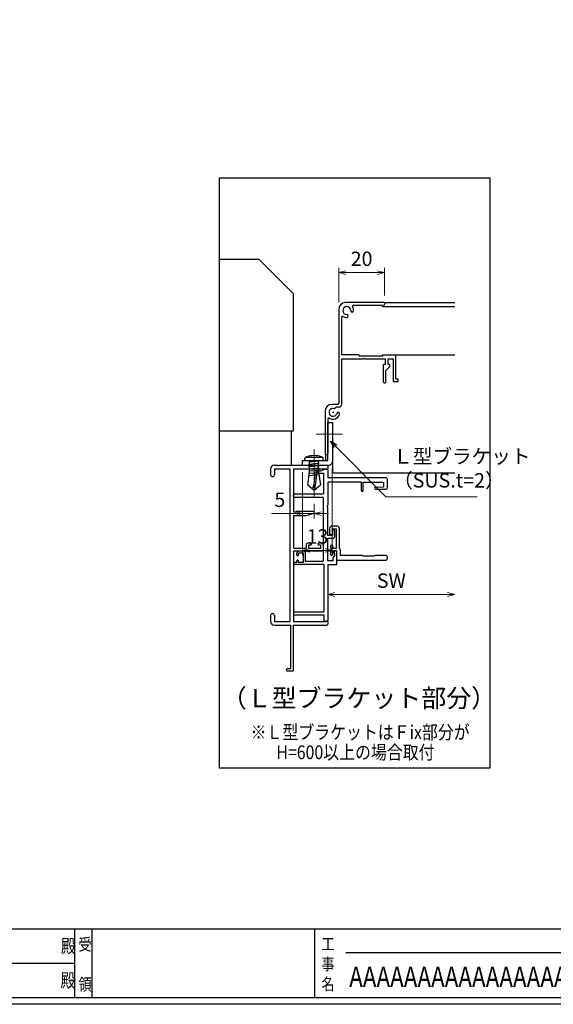
# Model space of a CAD drawing. Units: millimetres. Extents: x -1 to 2498, y 12 to 867.
# Drawn here: x 446 to 679, y 12 to 443 of the extents above; entities that cross this region are included whole.
import ezdxf
from ezdxf.enums import TextEntityAlignment as Align

# ---------------------------------------------------------------- set-up
doc = ezdxf.new("R2010")
doc.units = ezdxf.units.MM
doc.header["$LTSCALE"] = 3
doc.linetypes.add('ACAD_ISO04W100', pattern=[30, 24, -3, 0, -3])
doc.layers.get('0').update_dxf_attribs({"lineweight": 25})
doc.layers.get('Defpoints').update_dxf_attribs({"color": 151, "lineweight": 25})
for name, color, linetype in [('0000躯体', 253, 'Continuous'), ('2', 7, 'Continuous'), ('_DANMEN', 7, 'Continuous'), ('_TEXT', 51, 'Continuous'), ('_ZUWAKU', 252, 'Continuous')]:
    doc.layers.add(name, color=color, linetype=linetype)
doc.layers.add('003', color=2, linetype='Continuous', lineweight=25)
doc.layers.add('006', color=4, linetype='ACAD_ISO04W100', lineweight=20)
doc.styles.add('AT_VECTOR', font='romans.shx', dxfattribs={"bigfont": 'extfont.shx'})
doc.styles.add('DIM', font='romans.shx', dxfattribs={"width": 0.75, "bigfont": 'extfont.shx'})
doc.styles.add('ST_DESIGN', font='romans.shx', dxfattribs={"width": 0.8, "height": 4, "bigfont": 'extfont2.shx'})
doc.dimstyles.new('DIM', dxfattribs={"dimtxt": 3, "dimasz": 1.5, "dimexe": 1, "dimexo": 1.5, "dimgap": 1, "dimtad": 1, "dimdsep": 46, "dimtxsty": 'DIM', "dimblk": 'OPEN30', "dimcen": 0, "dimclrd": 4, "dimclre": 4, "dimclrt": 7, "dimadec": 0, "dimazin": 0, "dimtfac": 1, "dimtmove": 0, "dimatfit": 3, "dimldrblk": 'OPEN30', "dimfxl": 0, "dimlwd": 20, "dimlwe": 20, "dimarcsym": 0})

# ---------------------------------------------------------------- blocks, each defined once
blk = doc.blocks.new('_Open30')
at = {"color": 0, "linetype": 'ByBlock', "lineweight": -2}
for p, q in [((-1, 0.27), (0, 0)), ((0, 0), (-1, -0.27)), ((0, 0), (-1, 0))]:
    blk.add_line(p, q, dxfattribs=at)
blk = doc.blocks.new('AJ0168B-8S5G')
at = {"layer": '_DANMEN', "color": 7, "linetype": 'Continuous'}
for p, q in [((-12.5, 43.35), (-12.5, 40.82)), ((-10.85, 45), (-9.46, 45)), ((-10.85, 43.35), (-4.15, 43.35)), ((-10.85, 43.35), (-10.85, 40.82)), ((-8.54, 45), (12, 45)), ((-4.15, 43.35), (-4.15, -23.35)), ((-2.5, 43.35), (11.8, 43.35)), ((-2.5, 43.35), (-2.5, 24.4)), ((12.06, 43.2), (12.2, 43.2)), ((12.5, 44.5), (12.5, 43.5)), ((-1.5, 24.4), (-2.5, 24.4)), ((2.5, 22.9), (-2.5, 22.9)), ((-2.5, 22.9), (-2.5, 8.7)), ((-1.29, 24.61), (-1.5, 24.4)), ((6.05, 24.7), (-1.08, 24.7)), ((2.5, 22.9), (6.16, 23.81)), ((-2.5, 8.7), (3, 8.7)), ((3, 10), (3, 8.7)), ((4, 11), (4.4, 11)), ((4, 10.15), (5.05, 10.15)), ((4, 10.15), (4, 8.65)), ((4, 8.65), (9.5, 8.65)), ((4.87, 10.88), (5.19, 10.72)), ((8.63, 10.88), (8.31, 10.72)), ((8.45, 10.15), (9.5, 10.15)), ((9.1, 11), (9.5, 11)), ((9.5, 8.65), (9.5, 10.15)), ((10.5, 10), (10.5, 8)), ((-2.5, 7.5), (10, 7.5)), ((-2.5, 7.5), (-2.5, -23.35)), ((-12.5, -20.82), (-12.5, -23.35)), ((-10.85, -20.82), (-10.85, -23.35)), ((-10.85, -23.35), (-4.15, -23.35)), ((-10.85, -25), (-3.7, -25)), ((-3.7, -44), (-3.7, -25)), ((-2.5, -23.35), (11.8, -23.35)), ((-2.5, -44.7), (-2.5, -25)), ((-2.5, -25), (12, -25)), ((12.06, -23.2), (12.2, -23.2)), ((12.5, -23.5), (12.5, -24.5)), ((-5.5, -44.7), (-5.5, -44.5)), ((-5.2, -45), (-2.8, -45)), ((-5, -44), (-3.7, -44))]:
    blk.add_line(p, q, dxfattribs=at)
for centre, radius, start, end in [((-10.85, 43.35), 1.65, 90, 180), ((-9, 45.2), 0.5, 203.5782, 336.4218), ((12.06, 43.5), 0.3, 209.9987, 270), ((12, 44.5), 0.5, 0, 90), ((12.2, 43.5), 0.3, 270, 0), ((-11.68, 40.82), 0.825, 180, 0), ((-1.08, 24.4), 0.3, 90, 135), ((6.05, 24.25), 0.45, 284.0163, 90), ((4, 10), 1, 90, 180), ((4.4, 10), 1, 62.2033, 90), ((5.05, 10.45), 0.3, 270, 62.2033), ((8.45, 10.45), 0.3, 117.7967, 270), ((9.1, 10), 1, 90, 117.7967), ((9.5, 10), 1, 0, 90), ((10, 8), 0.5, 270, 0), ((-11.68, -20.82), 0.825, 0, 180), ((-10.85, -23.35), 1.65, 180, 270), ((12.06, -23.5), 0.3, 90, 150.0013), ((12, -24.5), 0.5, 270, 0), ((12.2, -23.5), 0.3, 0, 90), ((-5, -44.5), 0.5, 90, 180), ((-5.2, -44.7), 0.3, 180, 270), ((-2.8, -44.7), 0.3, 270, 0)]:
    blk.add_arc(centre, radius, start, end, dxfattribs=at)
blk = doc.blocks.new('AJ0489B-79XD')
at = {"layer": '_DANMEN', "color": 7, "linetype": 'Continuous'}
for p, q in [((-12.6, 6.25), (-12.6, 4.25)), ((-11.4, 7.45), (-9.5, 7.45)), ((-11.4, 6.25), (-11.4, 4.05)), ((-11.4, 6.25), (-9.7, 6.25)), ((-9.7, 6.25), (-9.7, -2.45)), ((-8.3, -2.45), (-8.3, 6.25)), ((-12.1, 3.75), (-11.7, 3.75)), ((-12.19, -4.85), (-11.9, -3.35)), ((-11.9, -2.59), (-12.18, -1.59)), ((-11.9, -2.59), (-11.9, -3.35)), ((-10.9, -2.45), (-11.22, -1.31)), ((-11.21, -5.05), (-10.9, -3.45)), ((-9.7, -2.45), (-10.9, -2.45)), ((-9.4, -3.45), (-10.9, -3.45)), ((-9.4, -7.15), (-9.4, -3.45)), ((-8.3, -2.45), (-8.09, -2.66)), ((-8, -2.87), (-8, -5.5)), ((-9.1, -7.45), (12.1, -7.45)), ((1.8, -5.5), (-8, -5.5)), ((7.1, -5.75), (2.1, -5.75)), ((12.1, -5.45), (7.4, -5.45)), ((12.6, -5.95), (12.6, -6.95))]:
    blk.add_line(p, q, dxfattribs=at)
for centre, radius, start, end in [((-11.4, 6.25), 1.2, 90, 180), ((-9.5, 6.25), 1.2, 0, 90), ((-12.1, 4.25), 0.5, 180, 270), ((-11.7, 4.05), 0.3, 270, 0), ((-11.7, -1.45), 0.5, 15.6783, 195.6783), ((-8.3, -2.87), 0.3, 0, 45), ((-11.7, -4.95), 0.5, 169.0321, 349.0321), ((-9.1, -7.15), 0.3, 180, 270), ((1.8, -5.8), 0.3, 9.5941, 90), ((7.4, -5.75), 0.3, 90, 180), ((12.1, -5.95), 0.5, 0, 90), ((12.1, -6.95), 0.5, 270, 0)]:
    blk.add_arc(centre, radius, start, end, dxfattribs=at)
blk = doc.blocks.new('AJ0718-OWWB')
at = {"layer": '_DANMEN', "color": 7, "linetype": 'Continuous'}
for p, q in [((-10, 32.5), (-8.5, 32.5)), ((-10, 31.5), (-7.3, 31.5)), ((-8.5, 32.5), (-7.21, 33.17)), ((-7.3, 31.5), (-7.3, 22.4)), ((-7.08, 33.2), (-5.8, 33.2)), ((-5.5, 32.9), (-5.5, 29.5)), ((20, 29.5), (-5.5, 29.5)), ((-5.5, 27.5), (-5.5, 17.46)), ((9.2, 27.5), (-5.5, 27.5)), ((9.2, 23.9), (9.2, 27.5)), ((10, 27.5), (18.85, 27.5)), ((10, 23.9), (10, 27.5)), ((18.85, 27.5), (18.85, 25.5)), ((20.5, 29), (20.5, 25)), ((-20.5, 21.3), (-20.5, 21.9)), ((-20, 22.4), (-7.3, 22.4)), ((15.38, 25.3), (18.85, 25.5)), ((15.4, 24.5), (20, 24.5)), ((-20.2, 21), (-7.8, 21)), ((-7.3, -6.6), (-7.3, 20.5)), ((-5.5, 4.2), (-5.5, 16.54)), ((-3.5, 6.15), (-3.5, 4.2)), ((-2.4, 4), (-2.4, 6.15)), ((-3.5, 4.2), (-5.5, 4.2)), ((-5.5, -6.85), (-5.5, 3)), ((-5.5, 3), (-3.4, 3)), ((-19.1, -4.3), (-19.1, -3.6)), ((-16.1, -3.5), (-18.3, -3.5)), ((-18.3, -4.3), (-18.3, -3.5)), ((-16.2, -2.6), (-18.1, -2.6)), ((-16.1, -7.6), (-16.1, -3.5)), ((-15.2, -7.1), (-15.2, -3.6)), ((-2.7, -3.22), (-2.7, -3.1)), ((-2.5, -3.5), (-2.5, -4.85)), ((-1.5, -8.2), (-1.5, -3.1)), ((-19.1, -7.6), (-19.85, -7.6)), ((-7.15, -8.5), (-19.85, -8.5)), ((-19.1, -7.6), (-19.1, -6.9)), ((-18.6, -4.6), (-18.8, -4.6)), ((-18.6, -6.6), (-18.8, -6.6)), ((-18.3, -7.6), (-18.3, -6.9)), ((-16.1, -7.6), (-18.3, -7.6)), ((-7.8, -7.1), (-15.2, -7.1)), ((-7.15, -8.5), (-7.15, -29.1)), ((-3.15, -6.85), (-5.5, -6.85)), ((-5.5, -8.5), (-5.5, -32.9)), ((-5.5, -8.5), (-1.8, -8.5)), ((-3.15, -6.85), (-3.15, -5.35)), ((-2.65, -4.85), (-2.5, -4.85)), ((-20.5, -29.4), (-20.5, -30)), ((-20.2, -29.1), (-7.15, -29.1)), ((-20, -30.5), (-7.15, -30.5)), ((-7.15, -30.5), (-7.15, -32.9)), ((-6.85, -33.2), (-5.8, -33.2))]:
    blk.add_line(p, q, dxfattribs=at)
for centre, radius, start, end in [((-10, 32), 0.5, 90, 270), ((-7.08, 32.9), 0.3, 90, 117.4076), ((-5.8, 32.9), 0.3, 0, 90), ((20, 29), 0.5, 0, 90), ((-20, 21.9), 0.5, 90, 180), ((9.6, 23.9), 0.4, 180, 0), ((15.4, 24.9), 0.4, 93.3067, 270), ((20, 25), 0.5, 270, 0), ((-20.2, 21.3), 0.3, 180, 270), ((-7.8, 20.5), 0.5, 0, 90), ((-5.3, 17), 0.5, 113.5782, 246.4218), ((-2.95, 6.15), 0.55, 0, 180), ((-3.4, 4), 1, 270, 0), ((-18.1, -3.6), 1, 90, 180), ((-18.8, -4.3), 0.3, 180, 270), ((-18.6, -4.3), 0.3, 270, 0), ((-16.2, -3.6), 1, 0, 90), ((-2.1, -3.1), 0.6, 0, 180), ((-2.4, -3.22), 0.3, 180, 250.5288), ((-19.85, -8.05), 0.45, 90, 270), ((-18.8, -6.9), 0.3, 90, 180), ((-18.6, -6.9), 0.3, 0, 90), ((-7.8, -6.6), 0.5, 270, 0), ((-2.65, -5.35), 0.5, 90, 180), ((-1.8, -8.2), 0.3, 270, 0), ((-20.2, -29.4), 0.3, 90, 180), ((-20, -30), 0.5, 180, 270), ((-6.85, -32.9), 0.3, 180, 270), ((-5.8, -32.9), 0.3, 270, 0)]:
    blk.add_arc(centre, radius, start, end, dxfattribs=at)
blk = doc.blocks.new('*D123')
at = {"layer": '003', "color": 4, "lineweight": 20, "ltscale": 0.2}
for p, q in [((569.62, 244.68), (569.62, 224.52)), ((574.62, 230.89), (574.62, 224.52)), ((566.47, 226.62), (555.97, 226.62)), ((574.62, 226.62), (569.62, 226.62)), ((577.77, 226.62), (580.92, 226.62))]:
    blk.add_line(p, q, dxfattribs=at)
at = {"layer": 'Defpoints', "color": 0, "ltscale": 0.2}
for p in [(569.62, 247.83), (574.62, 234.04), (569.62, 226.62)]:
    blk.add_point(p, dxfattribs=at)
at = {"layer": '003', "color": 4, "lineweight": 20, "ltscale": 0.2, "xscale": 3.15, "yscale": 3.15, "zscale": 3.15}
blk.add_blockref('_Open30', (569.62, 226.62), dxfattribs=at)
at = {"layer": '003', "color": 4, "lineweight": 20, "ltscale": 0.2, "xscale": 3.15, "yscale": 3.15, "zscale": 3.15, "rotation": 180}
blk.add_blockref('_Open30', (574.62, 226.62), dxfattribs=at)
at = {"layer": '003', "color": 7, "ltscale": 0.2, "insert": (559.65, 231.87), "char_height": 6.3, "attachment_point": 5, "style": 'DIM'}
blk.add_mtext('5', dxfattribs=at)
blk = doc.blocks.new('*D124')
at = {"layer": '003', "color": 4, "lineweight": 20, "ltscale": 0.2}
for p, q in [((582.62, 246.18), (582.62, 208.46)), ((569.62, 244.68), (569.62, 208.46)), ((572.77, 210.56), (579.47, 210.56))]:
    blk.add_line(p, q, dxfattribs=at)
at = {"layer": 'Defpoints', "color": 0, "ltscale": 0.2}
for p in [(569.62, 247.83), (582.62, 249.33), (582.62, 210.56)]:
    blk.add_point(p, dxfattribs=at)
at = {"layer": '003', "color": 4, "lineweight": 20, "ltscale": 0.2, "xscale": 3.15, "yscale": 3.15, "zscale": 3.15, "rotation": 180}
blk.add_blockref('_Open30', (569.62, 210.56), dxfattribs=at)
at = {"layer": '003', "color": 4, "lineweight": 20, "ltscale": 0.2, "xscale": 3.15, "yscale": 3.15, "zscale": 3.15}
blk.add_blockref('_Open30', (582.62, 210.56), dxfattribs=at)
at = {"layer": '003', "color": 7, "ltscale": 0.2, "insert": (576.12, 215.81), "char_height": 6.3, "attachment_point": 5, "style": 'DIM'}
blk.add_mtext('13', dxfattribs=at)
blk = doc.blocks.new('*D122')
at = {"layer": '003', "color": 4, "lineweight": 20, "ltscale": 0.2}
for p, q in [((585.42, 319.08), (585.42, 334.14)), ((602.27, 332.04), (588.57, 332.04)), ((605.42, 322.08), (605.42, 334.14))]:
    blk.add_line(p, q, dxfattribs=at)
at = {"layer": 'Defpoints', "color": 0, "ltscale": 0.2}
for p in [(585.42, 332.04), (605.42, 318.93), (585.42, 315.93)]:
    blk.add_point(p, dxfattribs=at)
at = {"layer": '003', "color": 4, "lineweight": 20, "ltscale": 0.2, "xscale": 3.15, "yscale": 3.15, "zscale": 3.15, "rotation": 180}
blk.add_blockref('_Open30', (585.42, 332.04), dxfattribs=at)
at = {"layer": '003', "color": 4, "lineweight": 20, "ltscale": 0.2, "xscale": 3.15, "yscale": 3.15, "zscale": 3.15}
blk.add_blockref('_Open30', (605.42, 332.04), dxfattribs=at)
at = {"layer": '003', "color": 7, "ltscale": 0.2, "insert": (595.42, 337.29), "char_height": 6.3, "attachment_point": 5, "style": 'DIM'}
blk.add_mtext('20', dxfattribs=at)

msp = doc.modelspace()

# ---------------------------------------------------------------- linework, layer by layer
at = {"layer": '0000躯体', "linetype": 'Continuous'}
for p, q in [((550.623, 337.8316), (533.2313, 337.8316)), ((565.623, 322.8316), (550.623, 337.8316)), ((565.623, 262.8316), (565.623, 322.8316)), ((533.2313, 262.8316), (565.623, 262.8316))]:
    msp.add_line(p, q, dxfattribs=at)
at = {"layer": '0000躯体', "ltscale": 0.5}
msp.add_line((564.623, 262.8316), (564.623, 247.8316), dxfattribs=at)
at = {"layer": '003'}
for p, q in [((605.423, 318.9316), (588.423, 318.9316)), ((605.423, 318.9316), (636.2389, 318.9316)), ((605.423, 318.9316), (605.423, 318.2316)), ((585.423, 315.9316), (585.423, 274.7316)), ((604.423, 317.7316), (591.9246, 317.7316)), ((604.423, 317.7316), (604.423, 317.2316)), ((586.623, 312.43), (586.623, 296.0816)), ((594.173, 296.0816), (586.623, 296.0816)), ((586.623, 294.3816), (596.123, 294.3816)), ((586.623, 294.3816), (586.623, 274.2316)), ((594.173, 296.0816), (594.173, 295.5816)), ((594.173, 295.5816), (604.673, 295.5816)), ((596.423, 294.6816), (596.123, 294.3816)), ((596.423, 294.6816), (596.723, 294.3816)), ((596.723, 294.3816), (605.823, 294.3816)), ((604.673, 295.5816), (604.673, 296.0816)), ((604.673, 296.0816), (609.923, 296.0816)), ((605.823, 291.8816), (605.823, 294.3816)), ((607.023, 294.3816), (609.423, 294.3816)), ((607.023, 291.8816), (607.023, 294.3816)), ((609.423, 284.3816), (609.423, 294.3816)), ((609.923, 296.0816), (636.2389, 296.0816)), ((610.423, 285.5816), (610.423, 295.5816)), ((605.823, 291.8816), (605.023, 291.8816)), ((605.023, 284.1816), (605.023, 291.8816)), ((607.6351, 290.7943), (606.023, 289.1822)), ((606.023, 284.1816), (606.023, 289.1822)), ((609.423, 284.3816), (611.423, 284.3816)), ((610.423, 285.5816), (610.923, 285.5816)), ((611.423, 284.3816), (611.423, 285.0816)), ((605.323, 283.8816), (605.723, 283.8816)), ((579.423, 271.4316), (579.423, 252.4316)), ((585.123, 274.4316), (582.423, 274.4316)), ((585.623, 273.2316), (584.3395, 273.2316)), ((580.623, 267.93), (580.623, 252.9316)), ((580.623, 249.8316), (580.623, 266.4316)), ((580.623, 266.4316), (582.623, 266.4316)), ((582.623, 266.4316), (582.623, 249.3316)), ((569.623, 247.8316), (569.623, 249.8316)), ((569.623, 249.8316), (580.623, 249.8316)), ((579.423, 252.4316), (580.123, 252.4316)), ((579.623, 252.4316), (579.623, 249.8316)), ((582.623, 248.9316), (582.623, 244.9316)), ((583.123, 244.4316), (636.2389, 244.4316))]:
    msp.add_line(p, q, dxfattribs=at)
at = {"layer": '003', "ltscale": 0.2}
for p, q in [((604.423, 317.2316), (636.2389, 317.2316)), ((569.623, 247.8316), (581.123, 247.8316))]:
    msp.add_line(p, q, dxfattribs=at)
at = {"layer": '003', "linetype": 'Continuous'}
for p, q in [((607.423, 291.8816), (607.023, 291.8816)), ((607.723, 291.0065), (607.723, 291.5816))]:
    msp.add_line(p, q, dxfattribs=at)
at = {"layer": '003', "color": 4, "lineweight": 20, "ltscale": 0.2}
for p, q in [((580.623, 201.1816), (580.623, 189.1522)), ((583.773, 191.2522), (633.0889, 191.2522))]:
    msp.add_line(p, q, dxfattribs=at)
at = {"layer": '003', "ltscale": 0.2}
msp.add_lwpolyline([(533.2313, 373.4805), (651.5057, 373.4805), (651.5057, 115.3169), (533.2313, 115.3169)], close=True, dxfattribs=at)
at = {"layer": '003'}
for centre, radius, start, end in [((588.423, 315.9316), 3, 90, 180), ((588.923, 315.4316), 1.75, 0, 270), ((591.298, 315.4316), 0.625, 180, 0), ((591.9246, 317.2316), 0.5, 90, 210.949723), ((588.923, 315.4316), 3, 0, 30.949723), ((604.423, 318.2316), 1, 270, 0), ((587.123, 312.43), 0.5, 59.050277, 180), ((588.923, 315.4316), 3, 239.050277, 270), ((588.923, 313.0566), 0.625, 270, 90), ((609.923, 295.5816), 0.5, 0, 90), ((607.423, 291.0065), 0.3, 315, 0), ((610.923, 285.0816), 0.5, 0, 90), ((605.323, 284.1816), 0.3, 180, 270), ((605.723, 284.1816), 0.3, 270, 0), ((582.423, 271.4316), 3, 90, 180), ((582.923, 270.9316), 1.75, 75, 345), ((583.5377, 273.2257), 0.625, 255, 346.39417), ((584.3395, 273.0316), 0.2, 90, 166.39417), ((585.123, 274.7316), 0.3, 270, 0), ((585.623, 274.2316), 1, 270, 0), ((581.123, 267.93), 0.5, 59.050277, 180), ((582.923, 270.9316), 3, 239.050277, 345), ((585.2171, 270.3169), 0.625, 345, 165), ((580.123, 252.9316), 0.5, 270, 0), ((581.123, 249.3316), 1.5, 270, 0), ((583.123, 244.9316), 0.5, 180, 270)]:
    msp.add_arc(centre, radius, start, end, dxfattribs=at)
at = {"layer": '003', "linetype": 'Continuous'}
msp.add_arc((607.423, 291.5816), 0.3, 0, 90, dxfattribs=at)
at = {"layer": '003'}
msp.add_point((582.923, 270.9316), dxfattribs=at)
at = {"layer": '006'}
for p, q in [((587.0598, 261.4316), (575.4863, 261.4316)), ((574.623, 254.6577), (574.623, 234.0431))]:
    msp.add_line(p, q, dxfattribs=at)
at = {"layer": '2', "color": 2, "linetype": 'Continuous'}
for p, q in [((570.6283, 250.3316), (570.6283, 250.8316)), ((571.1283, 251.3316), (578.1283, 251.3316)), ((571.1283, 249.8316), (578.1283, 249.8316)), ((572.6283, 249.8316), (576.6283, 249.8316)), ((572.6283, 244.7616), (572.6283, 249.8316)), ((576.6283, 244.7616), (576.6283, 249.8316)), ((578.6283, 250.3316), (578.6283, 250.8316)), ((572.2283, 247.2816), (576.9183, 247.6916)), ((572.2583, 248.2916), (576.9183, 248.7016)), ((572.2683, 246.2916), (576.9183, 246.7016)), ((572.2683, 245.2816), (576.9183, 245.6916)), ((572.3083, 249.2916), (576.9183, 249.7016)), ((571.9383, 239.1616), (572.6283, 244.7616)), ((572.2383, 243.2716), (576.9183, 243.6816)), ((572.2483, 244.2716), (576.9183, 244.6816)), ((576.6283, 244.7616), (577.3783, 239.1616)), ((571.9383, 239.1616), (574.6283, 236.8316)), ((574.6283, 236.8316), (577.3783, 239.1616))]:
    msp.add_line(p, q, dxfattribs=at)
for centre, radius, start, end in [((571.1283, 250.8316), 0.5, 90, 180), ((571.1283, 250.3316), 0.5, 180, 270), ((574.6183, 242.5216), 9.5, 67.997042, 111.94702), ((578.1283, 250.8316), 0.5, 0, 90), ((578.1283, 250.3316), 0.5, 270, 0), ((555.3883, 243.3216), 20.31, 341.35981, 6.333959), ((557.1783, 242.8816), 17.75, 343.94377, 4.878882)]:
    msp.add_arc(centre, radius, start, end, dxfattribs=at)
at = {"layer": '_ZUWAKU', "color": 7, "linetype": 'Continuous'}
for p, q in [((20, 45), (1190, 45)), ((470, 15), (470, 45)), ((477.5, 15), (477.5, 45)), ((575, 15), (575, 45)), ((861.5, 34.5), (588.5, 34.5)), ((320, 30), (470, 30)), ((20, 15), (1190, 15))]:
    msp.add_line(p, q, dxfattribs=at)
at = {"layer": 'Defpoints', "ltscale": 0.5}
msp.add_lwpolyline([(-1, 867), (1228.4, 867), (1228.4, 12), (-1, 12)], close=True, dxfattribs=at)

# ---------------------------------------------------------------- block references
at = {"layer": '003', "color": 4, "lineweight": 20, "ltscale": 0.2, "xscale": 3.150000000000091, "yscale": 3.150000000000091, "zscale": 3.15, "rotation": 180}
msp.add_blockref('_Open30', (580.623, 191.2522), dxfattribs=at)
at = {"layer": '003', "color": 4, "lineweight": 20, "ltscale": 0.2, "xscale": 3.150000000000091, "yscale": 3.150000000000091, "zscale": 3.15}
msp.add_blockref('_Open30', (636.2389, 191.2522), dxfattribs=at)
at = {"layer": '_DANMEN'}
for name, p in [('AJ0168B-8S5G', (568.123, 202.8316)), ('AJ0718-OWWB', (586.123, 212.8316)), ('AJ0489B-79XD', (594.023, 213.7816))]:
    msp.add_blockref(name, p, dxfattribs=at)

# ---------------------------------------------------------------- texts
at = {"style": 'AT_VECTOR'}
msp.add_text('（Ｌ型ブラケット部分）', height=8, dxfattribs=at).set_placement((594.2665, 145.9337), align=Align.MIDDLE_CENTER)
at = {"style": 'AT_VECTOR', "width": 0.85}
for s, p in [('※Ｌ型ブラケットはＦix部分が', (594.7807, 131.0156)), ('H=600以上の場合取付', (592.7396, 122.2391))]:
    msp.add_text(s, height=6, dxfattribs=at).set_placement(p, align=Align.MIDDLE_CENTER)
at = {"layer": '003', "color": 7, "ltscale": 0.2, "char_height": 6.3, "style": 'DIM'}
for s, insert, attachment_point in [('Ｌ型ブラケット\\P（SUS.t=2）', (609.2055, 236.0716), 7), ('SW', (608.431, 196.5022), 5)]:
    msp.add_mtext(s, dxfattribs=dict(at, insert=insert, attachment_point=attachment_point))
at = {"layer": '_TEXT', "color": 51, "linetype": 'Continuous', "style": 'ST_DESIGN', "width": 0.8}
for p in [(463.8417, 37.5), (463.6572, 22.5)]:
    msp.add_text('殿', height=6, dxfattribs=at).set_placement(p, align=Align.MIDDLE_LEFT)
for s, p in [('受', (471.529, 35.5577)), ('工', (577.8652, 35.7424)), ('事', (577.8652, 26.9924)), ('領', (471.529, 18.0577)), ('名', (577.8652, 18.2424))]:
    msp.add_text(s, height=5.25, dxfattribs=at).set_placement(p)
at = {"layer": 'Defpoints', "style": 'ST_DESIGN', "width": 0.8}
msp.add_text('AAAAAAAAAAAAAAAAAAAA', height=9, dxfattribs=at).set_placement((590, 19.5))

# ---------------------------------------------------------------- dimensions: what is measured, and where the dimension line sits
at = {"layer": '003', "ltscale": 0.2}
for base, p1, p2, picture, middle in [((585.423, 332.042), (605.423, 318.9316), (585.423, 315.9316), '*D122', (595.423, 337.292)), ((569.623, 226.6185), (574.623, 234.0431), (569.623, 247.8316), '*D123', (559.648, 231.8685)), ((582.623, 210.5636), (569.623, 247.8316), (582.623, 249.3316), '*D124', (576.123, 215.8136))]:
    dim = msp.add_linear_dim(base=base, p1=p1, p2=p2, dimstyle='DIM', override={"dimscale": 2.1, "dimadec": 2, "dimazin": 2, "dimtfill": 1}, dxfattribs=at)
    dim.commit()
    dim.dimension.update_dxf_attribs({"geometry": picture, "text_midpoint": middle})

# ---------------------------------------------------------------- leaders
at = {"layer": '003', "ltscale": 0.2, "annotation_type": 0, "has_hookline": 1, "hookline_direction": 0, "text_width": 36.855}
msp.add_leader([(581.7673, 258.2833), (606.0789, 233.9716), (607.1055, 233.9716)], dimstyle='DIM', override={"dimscale": 2.1, "dimgap": 1, "dimtad": 1, "dimadec": 2, "dimazin": 2, "dimtfill": 1}, dxfattribs=at)

doc.saveas('drawing.dxf')
